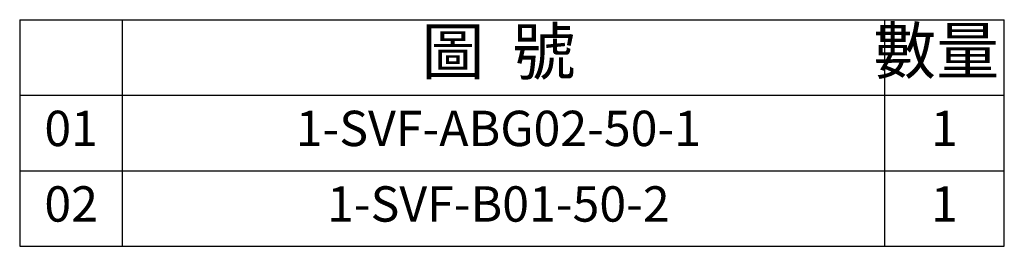
# Model space of a CAD drawing. Units: millimetres. Extents: x 3494 to 3661, y -5620 to -5412.
# Drawn here: x 3595 to 3661, y -5620 to -5604 of the extents above; entities that cross this region are included whole.
import ezdxf

# ---------------------------------------------------------------- set-up
doc = ezdxf.new("R2010")
doc.units = ezdxf.units.MM
doc.layers.add('OUT', color=4, linetype='Continuous')
doc.layers.add('TXT', color=3, linetype='Continuous')
doc.styles.add('TXT-1', font='txt.shx', dxfattribs={"width": 0.9, "bigfont": 'chineset.shx'})

msp = doc.modelspace()

# ---------------------------------------------------------------- linework, layer by layer
at = {"layer": 'OUT'}
for p, q in [((3594.828, -5604.371), (3594.828, -5619.63)), ((3594.828, -5604.371), (3661.061, -5604.371)), ((3601.753, -5619.63), (3601.753, -5604.371)), ((3653, -5604.371), (3653, -5619.63)), ((3661.061, -5619.63), (3661.061, -5604.371)), ((3594.828, -5609.458), (3661.061, -5609.458)), ((3594.828, -5614.544), (3661.061, -5614.544)), ((3594.828, -5619.63), (3661.061, -5619.63)), ((3594.828, -5619.63), (3661.061, -5619.63))]:
    msp.add_line(p, q, dxfattribs=at)

# ---------------------------------------------------------------- texts
at = {"layer": 'TXT', "attachment_point": 5, "style": 'TXT-1'}
for s, insert, char_height, width in [('圖  號', (3627.028, -5606.915), 3.0941, 51.94325), ('數量', (3656.484, -5606.865), 3.0941, 8.06086), ('01', (3598.291, -5612.001), 2.3801, 6.92457), ('1-SVF-ABG02-50-1', (3627.028, -5612.001), 2.38011, 51.94325), ('1', (3657.03, -5612.001), 2.38, 8.06086), ('02', (3598.291, -5617.087), 2.3801, 6.92457), ('1-SVF-B01-50-2', (3627.028, -5617.087), 2.38011, 51.94325), ('1', (3657.03, -5617.087), 2.38, 8.06086)]:
    msp.add_mtext(s, dxfattribs=dict(at, insert=insert, char_height=char_height, width=width))

doc.saveas('drawing.dxf')
